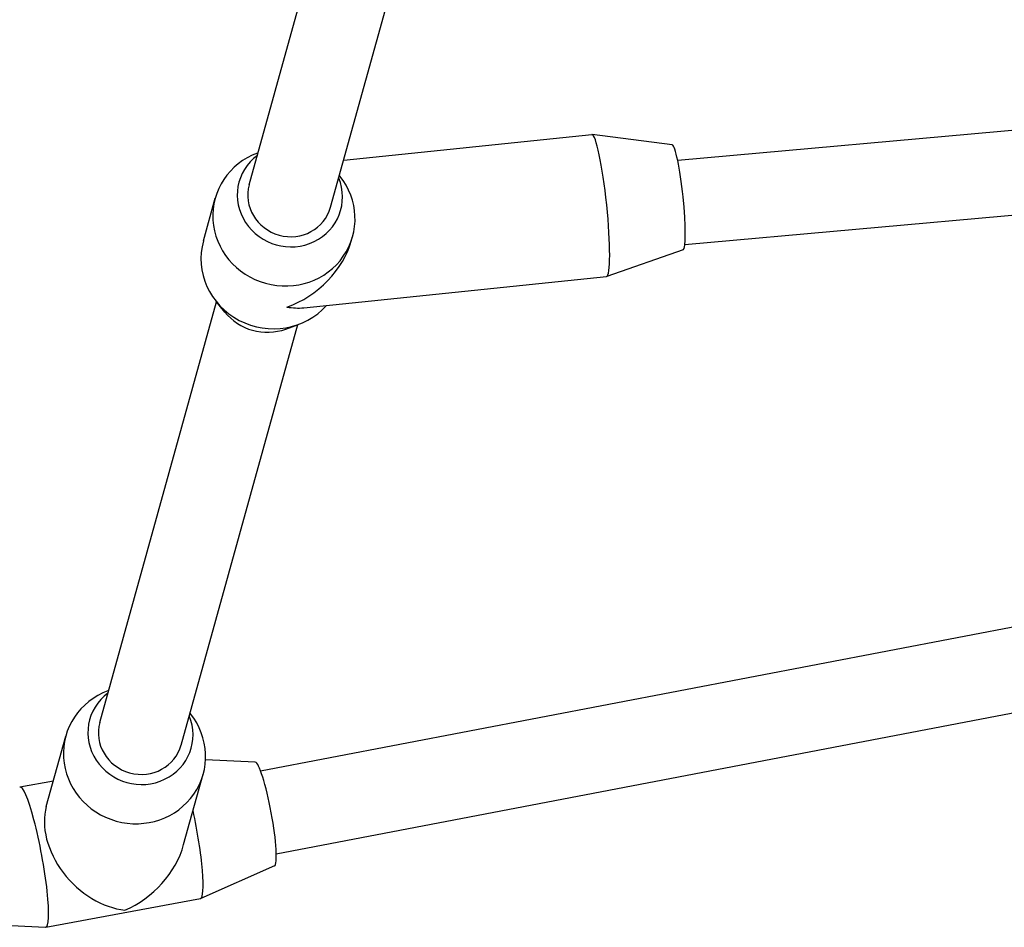
# Model space of a CAD drawing. Units: millimetres. Extents: x -3832 to 3911, y -4907 to 4342.
# Drawn here: x -461 to -275, y 1087 to 1259 of the extents above; entities that cross this region are included whole.
import ezdxf

# ---------------------------------------------------------------- set-up
doc = ezdxf.new("R2010")
doc.units = ezdxf.units.MM
doc.header["$LTSCALE"] = 100
doc.layers.add('SW_Toestellen', color=2, linetype='Continuous')

msp = doc.modelspace()

# ---------------------------------------------------------------- linework, layer by layer
at = {"layer": 'SW_Toestellen'}
for p, q in [((-418, 1227.65), (-399.97, 1292.56)), ((-402.59, 1223.37), (-384.55, 1288.27)), ((-336.84, 1232.27), (-77.24, 1255.65)), ((-335.49, 1216.33), (-75.81, 1239.72)), ((-400.11, 1232.27), (-353.1, 1237.13)), ((-337.88, 1235.18), (-353.07, 1237.13)), ((-416.33, 1233.67), (-416.45, 1233.63)), ((-400.92, 1229.38), (-400.84, 1229.29)), ((-426.68, 1216.99), (-424.43, 1225.08)), ((-398.6, 1217.18), (-398.41, 1217.85)), ((-335.83, 1215.29), (-350.29, 1210.28)), ((-407.68, 1204.35), (-350.33, 1210.27)), ((-446.3, 1125.85), (-424.17, 1205.46)), ((-422.63, 1203.53), (-424.25, 1205.55)), ((-430.89, 1121.56), (-408.76, 1201.17)), ((-411.07, 1200.32), (-408.65, 1201.21)), ((-415.84, 1116.67), (-127.07, 1172.01)), ((-412.87, 1100.95), (-124.16, 1156.28)), ((-444.63, 1131.86), (-444.74, 1131.82)), ((-429.21, 1127.58), (-429.14, 1127.48)), ((-456.43, 1109.93), (-452.72, 1123.27)), ((-416.85, 1118.33), (-426.27, 1118.78)), ((-430.42, 1102.7), (-426.71, 1116.04)), ((-461.42, 1113.63), (-455.08, 1114.81)), ((-413.21, 1098.67), (-427.19, 1092.52)), ((-456.5, 1087.09), (-427.24, 1092.51)), ((-471.8, 1087.81), (-456.55, 1087.08))]:
    msp.add_line(p, q, dxfattribs=at)
for centre, major_axis, ratio, start_param, end_param in [((-351.72, 1223.7), (-1.39, 13.43), 0.105931, 3.141593, 6.283185), ((-336.88, 1225.23), (-1.03, 9.95), 0.105931, 3.166452, 6.258326), ((-411.42, 1221.47), (-13.01, 3.62), 0.960012, 5.355682, 10.352281), ((-410.3, 1225.51), (-9.63, 2.68), 0.960012, 5.639684, 10.068279), ((-410.3, 1225.51), (7.71, -2.14), 0.960012, 3.141593, 6.283185), ((-413.67, 1213.37), (-13.01, 3.62), 0.960012, 0, 2.7027), ((-412.55, 1217.42), (12.12, 10.23), 0.772378, 4.25284, 5.435593), ((-414.79, 1209.33), (9.63, -2.68), 0.960012, 4.069096, 5.355682), ((-412.55, 1217.42), (-9.45, 11.19), 0.725834, 2.418389, 2.682044), ((-439.72, 1119.66), (-13.01, 3.62), 0.960012, 5.355682, 10.352281), ((-438.59, 1123.71), (-9.63, 2.68), 0.960012, 5.639684, 10.068279), ((-438.59, 1123.71), (7.71, -2.14), 0.960012, 3.141593, 6.283185), ((-415.07, 1108.49), (-1.82, 9.83), 0.126946, 3.171459, 6.253319), ((-458.96, 1100.36), (-2.46, 13.27), 0.126946, 3.111726, 6.313052), ((-444.33, 1103.07), (9.8, -10.7), 0.720754, 3.564533, 5.605954), ((-429.7, 1105.78), (2.46, -13.27), 0.126946, 0, 1.803732), ((-444.33, 1103.07), (-11.78, -10.79), 0.77664, 1.147856, 2.248028)]:
    msp.add_ellipse(centre, major_axis=major_axis, ratio=ratio, start_param=start_param, end_param=end_param, dxfattribs=at)

doc.saveas('drawing.dxf')
